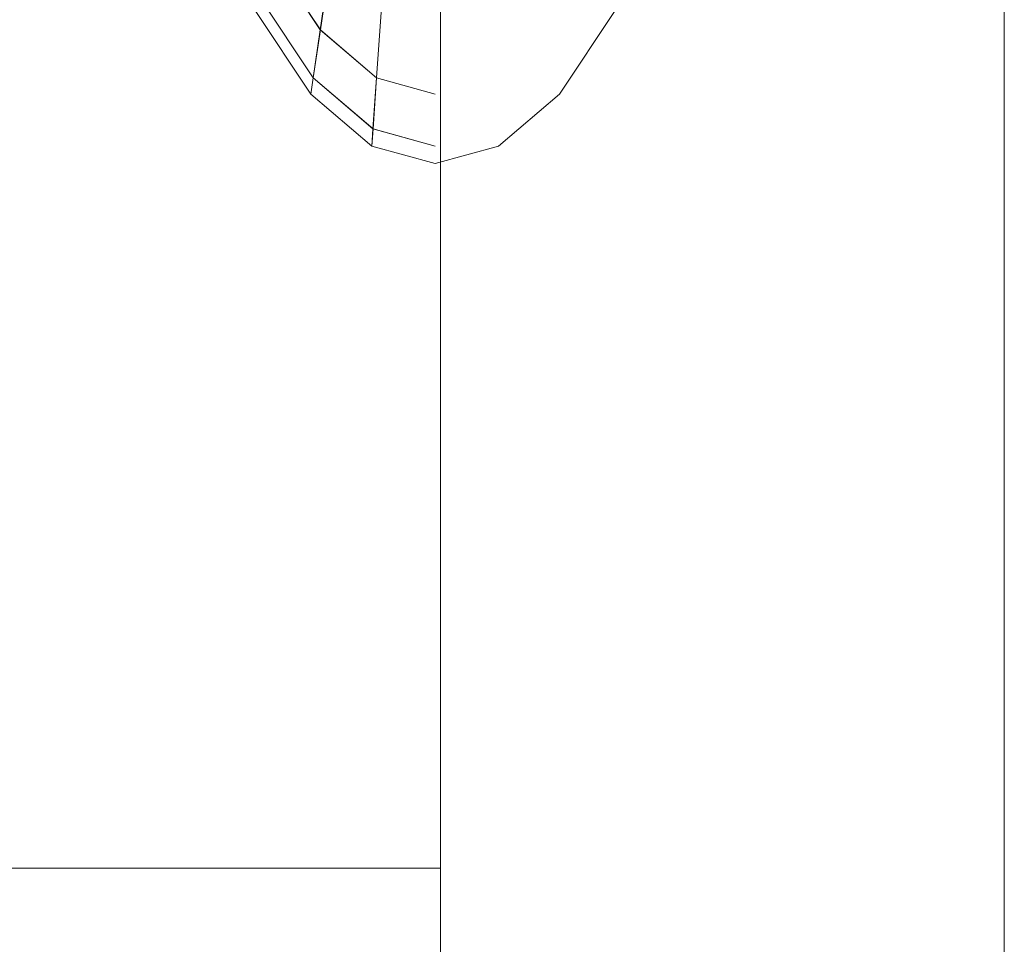
# Model space of a CAD drawing. Units: inches. Extents: x 2795 to 14063, y 44 to 8013.
# Drawn here: x 6200 to 6205, y 7303 to 7307 of the extents above; entities that cross this region are included whole.
import ezdxf

# ---------------------------------------------------------------- set-up
doc = ezdxf.new("R2010")
doc.units = ezdxf.units.IN
doc.header["$MEASUREMENT"] = 0

# ---------------------------------------------------------------- blocks, each defined once
blk = doc.blocks.new('5008_DWG-663774-West')
at = {"lineweight": 9}
for p, q in [((41784.7183, 2275.3677), (41784.7183, 2235.5175)), ((41787.2717, 2275.3677), (41787.2717, 2235.5175)), ((41783.9393, 2271.0089), (41784.1744, 2270.6557)), ((41783.9393, 2271.0089), (41784.1744, 2270.6557)), ((41783.9399, 2271.0089), (41784.175, 2270.6557)), ((41783.9399, 2271.0089), (41784.175, 2270.6557)), ((41784.2264, 2271.0089), (41784.1744, 2270.6557)), ((41784.1744, 2270.6557), (41784.2264, 2271.0089)), ((41784.227, 2271.0089), (41784.175, 2270.6557)), ((41784.175, 2270.6557), (41784.227, 2271.0089)), ((41783.8928, 2270.8133), (41784.1423, 2270.4383)), ((41783.8928, 2270.8133), (41784.1423, 2270.4383)), ((41783.8933, 2270.8133), (41784.1429, 2270.4383)), ((41783.8933, 2270.8133), (41784.1429, 2270.4383)), ((41784.4559, 2270.8133), (41784.4294, 2270.4383)), ((41784.4294, 2270.4383), (41784.4559, 2270.8133)), ((41784.4565, 2270.8133), (41784.43, 2270.4383)), ((41784.43, 2270.4383), (41784.4565, 2270.8133)), ((41783.8771, 2270.7473), (41784.1315, 2270.3649)), ((41783.8776, 2270.7473), (41784.1321, 2270.3649)), ((41785.2578, 2270.3649), (41785.5122, 2270.7473)), ((41784.1744, 2270.6557), (41784.1423, 2270.4383)), ((41784.1423, 2270.4383), (41784.1744, 2270.6557)), ((41784.175, 2270.6557), (41784.1429, 2270.4383)), ((41784.1429, 2270.4383), (41784.175, 2270.6557)), ((41784.1744, 2270.6557), (41784.4294, 2270.4383)), ((41784.1744, 2270.6557), (41784.4294, 2270.4383)), ((41784.175, 2270.6557), (41784.43, 2270.4383)), ((41784.175, 2270.6557), (41784.43, 2270.4383)), ((41784.1423, 2270.4383), (41784.1315, 2270.3649)), ((41784.1315, 2270.3649), (41784.1423, 2270.4383)), ((41784.1429, 2270.4383), (41784.1321, 2270.3649)), ((41784.1321, 2270.3649), (41784.1429, 2270.4383)), ((41784.1423, 2270.4383), (41784.4131, 2270.2075)), ((41784.1423, 2270.4383), (41784.4131, 2270.2075)), ((41784.1429, 2270.4383), (41784.4137, 2270.2075)), ((41784.1429, 2270.4383), (41784.4137, 2270.2075)), ((41784.4294, 2270.4383), (41784.4131, 2270.2075)), ((41784.4131, 2270.2075), (41784.4294, 2270.4383)), ((41784.43, 2270.4383), (41784.4137, 2270.2075)), ((41784.4137, 2270.2075), (41784.43, 2270.4383)), ((41784.4294, 2270.4383), (41784.6947, 2270.3649)), ((41784.4294, 2270.4383), (41784.6947, 2270.3649)), ((41784.43, 2270.4383), (41784.6953, 2270.3649)), ((41784.43, 2270.4383), (41784.6953, 2270.3649)), ((41784.1315, 2270.3649), (41784.4075, 2270.1296)), ((41784.1321, 2270.3649), (41784.4081, 2270.1296)), ((41784.9818, 2270.1296), (41785.2578, 2270.3649)), ((41784.4131, 2270.2075), (41784.4075, 2270.1296)), ((41784.4075, 2270.1296), (41784.4131, 2270.2075)), ((41784.4137, 2270.2075), (41784.4081, 2270.1296)), ((41784.4081, 2270.1296), (41784.4137, 2270.2075)), ((41784.4131, 2270.2075), (41784.6947, 2270.1296)), ((41784.4131, 2270.2075), (41784.6947, 2270.1296)), ((41784.4137, 2270.2075), (41784.6953, 2270.1296)), ((41784.4137, 2270.2075), (41784.6953, 2270.1296)), ((41784.4075, 2270.1296), (41784.6947, 2270.0502)), ((41784.4081, 2270.1296), (41784.6953, 2270.0502)), ((41784.6947, 2270.0502), (41784.9818, 2270.1296)), ((41784.7183, 2266.8606), (41078.9576, 2266.8606))]:
    blk.add_line(p, q, dxfattribs=at)

msp = doc.modelspace()

# ---------------------------------------------------------------- block references
at = {"lineweight": 9}
msp.add_blockref('5008_DWG-663774-West', (-35582.5032, 5036.7062), dxfattribs=at)

doc.saveas('drawing.dxf')
